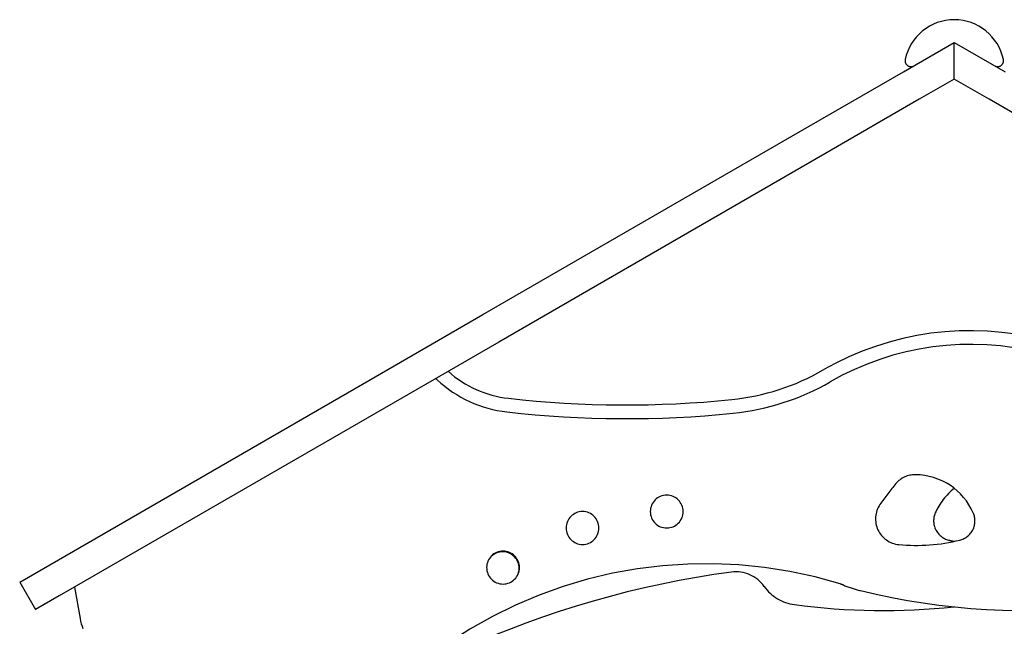
# Model space of a CAD drawing. Extents: x -46.2 to 46.2, y -19.8 to 19.8.
# Drawn here: x -19.7 to -11.3, y 14.6 to 19.8 of the extents above; entities that cross this region are included whole.
import ezdxf

# ---------------------------------------------------------------- set-up
doc = ezdxf.new("R2010")
doc.units = 0
doc.layers.get('0').update_dxf_attribs({"linetype": 'CONTINUOUS'})

msp = doc.modelspace()

# ---------------------------------------------------------------- linework, layer by layer
at = {"color": 0}
for points in [[(-11.3249, 19.4631), (-11.3249, 19.4631), (-11.3341, 19.4994), (-11.3464, 19.5344), (-11.3615, 19.5678), (-11.3794, 19.5996), (-11.3996, 19.6293), (-11.4223, 19.6574), (-11.4471, 19.6833), (-11.4741, 19.7071), (-11.5027, 19.7284), (-11.5332, 19.7474), (-11.5652, 19.7637), (-11.5988, 19.7775), (-11.6335, 19.7883), (-11.6694, 19.7962), (-11.7062, 19.801), (-11.7439, 19.8028), (-11.7439, 19.8028), (-11.7813, 19.801), (-11.8181, 19.7962), (-11.8539, 19.7883), (-11.8887, 19.7775), (-11.922, 19.7637), (-11.9541, 19.7474), (-11.9846, 19.7284), (-12.0134, 19.7071), (-12.0401, 19.6833), (-12.065, 19.6574), (-12.0876, 19.6293), (-12.108, 19.5996), (-12.1257, 19.5678), (-12.141, 19.5344), (-12.1533, 19.4994), (-12.1628, 19.4631)], [(-12.059, 19.6645), (-12.059, 19.6645)], [(-12.0577, 19.6622), (-12.059, 19.6645)], [(-12.0577, 19.6622), (-12.059, 19.6645)], [(-12.0577, 19.6622), (-12.059, 19.6645)], [(-12.0577, 19.6622), (-12.059, 19.6645)], [(-12.0577, 19.6622), (-12.059, 19.6645)], [(-12.0577, 19.6622), (-12.059, 19.6645)], [(-12.0577, 19.6622), (-12.059, 19.6645)], [(-12.0577, 19.6622), (-12.059, 19.6645)], [(-12.0577, 19.6622), (-12.059, 19.6645)], [(-12.0577, 19.6622), (-12.059, 19.6645)], [(-12.0577, 19.6622), (-12.059, 19.6645)], [(-12.0577, 19.6622), (-12.059, 19.6645)], [(-12.0577, 19.6622), (-12.059, 19.6645)], [(-12.0577, 19.6622), (-12.059, 19.6645)], [(-12.0577, 19.6622), (-12.059, 19.6645)], [(-12.0577, 19.6622), (-12.059, 19.6645)], [(-12.0577, 19.6622), (-12.059, 19.6645)], [(-12.0577, 19.6622), (-12.059, 19.6645)], [(-12.0577, 19.6622), (-12.059, 19.6645)], [(-12.0577, 19.6622), (-12.059, 19.6645)], [(-12.0577, 19.6622), (-12.059, 19.6645)], [(-12.0577, 19.6622), (-12.0577, 19.6622)], [(-11.4672, 19.6979), (-11.4658, 19.7002)], [(-11.4672, 19.6979), (-11.4658, 19.7002)], [(-11.4672, 19.6979), (-11.4658, 19.7002)], [(-11.4672, 19.6979), (-11.4658, 19.7002)], [(-11.4672, 19.6979), (-11.4658, 19.7002)], [(-11.4672, 19.6979), (-11.4658, 19.7002)], [(-11.4672, 19.6979), (-11.4658, 19.7002)], [(-11.4672, 19.6979), (-11.4658, 19.7002)], [(-11.4672, 19.6979), (-11.4658, 19.7002)], [(-11.4672, 19.6979), (-11.4658, 19.7002)], [(-11.4672, 19.6979), (-11.4658, 19.7002)], [(-11.4672, 19.6979), (-11.4658, 19.7002)], [(-11.4672, 19.6979), (-11.4658, 19.7002)], [(-11.4672, 19.6979), (-11.4658, 19.7002)], [(-11.4672, 19.6979), (-11.4658, 19.7002)], [(-11.4672, 19.6979), (-11.4658, 19.7002)], [(-11.4672, 19.6979), (-11.4658, 19.7002)], [(-11.4672, 19.6979), (-11.4658, 19.7002)], [(-11.4672, 19.6979), (-11.4658, 19.7002)], [(-11.4672, 19.6979), (-11.4658, 19.7002)], [(-11.4672, 19.6979), (-11.4658, 19.7002)], [(-11.4672, 19.6979), (-11.4672, 19.6979)], [(-11.4658, 19.7002), (-11.4658, 19.7002)], [(-12.1769, 19.3587), (-11.7439, 19.6087)], [(-12.1769, 19.3587), (-11.7439, 19.6087)], [(-12.1769, 19.3587), (-11.7439, 19.6087)], [(-12.1769, 19.3587), (-11.7439, 19.6087)], [(-12.1769, 19.3587), (-11.7439, 19.6087)], [(-12.1769, 19.3587), (-11.7439, 19.6087)], [(-12.1769, 19.3587), (-11.7439, 19.6087)], [(-12.1769, 19.3587), (-11.7439, 19.6087)], [(-12.1769, 19.3587), (-11.7439, 19.6087)], [(-12.1769, 19.3587), (-11.7439, 19.6087)], [(-12.1769, 19.3587), (-11.7439, 19.6087)], [(-12.1769, 19.3587), (-11.7439, 19.6087)], [(-12.1769, 19.3587), (-11.7439, 19.6087)], [(-12.1769, 19.3587), (-11.7439, 19.6087)], [(-12.1769, 19.3587), (-11.7439, 19.6087)], [(-12.1769, 19.3587), (-11.7439, 19.6087)], [(-12.1769, 19.3587), (-11.7439, 19.6087)], [(-12.1769, 19.3587), (-11.7439, 19.6087)], [(-12.1769, 19.3587), (-11.7439, 19.6087)], [(-12.1769, 19.3587), (-11.7439, 19.6087)], [(-12.1769, 19.3587), (-11.7439, 19.6087)], [(-11.7439, 19.6087), (-11.7439, 19.6087)], [(-11.7439, 19.6087), (-11.3108, 19.3587)], [(-11.7439, 19.6087), (-11.3108, 19.3587)], [(-11.7439, 19.6087), (-11.3108, 19.3587)], [(-11.7439, 19.6087), (-11.3108, 19.3587)], [(-11.7439, 19.6087), (-11.3108, 19.3587)], [(-11.7439, 19.6087), (-11.3108, 19.3587)], [(-11.7439, 19.6087), (-11.3108, 19.3587)], [(-11.7439, 19.6087), (-11.3108, 19.3587)], [(-11.7439, 19.6087), (-11.3108, 19.3587)], [(-11.7439, 19.6087), (-11.3108, 19.3587)], [(-11.7439, 19.6087), (-11.3108, 19.3587)], [(-11.7439, 19.6087), (-11.3108, 19.3587)], [(-11.7439, 19.6087), (-11.3108, 19.3587)], [(-11.7439, 19.6087), (-11.3108, 19.3587)], [(-11.7439, 19.6087), (-11.3108, 19.3587)], [(-11.7439, 19.6087), (-11.3108, 19.3587)], [(-11.7439, 19.6087), (-11.3108, 19.3587)], [(-11.7439, 19.6087), (-11.3108, 19.3587)], [(-11.7439, 19.6087), (-11.3108, 19.3587)], [(-11.7439, 19.6087), (-11.3108, 19.3587)], [(-11.7439, 19.6087), (-11.3108, 19.3587)], [(-11.7439, 19.6087), (-11.7439, 19.6087)], [(-11.7439, 19.2969), (-11.7439, 19.6087)], [(-11.7439, 19.2969), (-11.7439, 19.6087)], [(-11.7439, 19.2969), (-11.7439, 19.6087)], [(-11.7439, 19.2969), (-11.7439, 19.6087)], [(-11.7439, 19.2969), (-11.7439, 19.6087)], [(-11.7439, 19.2969), (-11.7439, 19.6087)], [(-11.7439, 19.2969), (-11.7439, 19.6087)], [(-11.7439, 19.2969), (-11.7439, 19.6087)], [(-11.7439, 19.2969), (-11.7439, 19.6087)], [(-11.7439, 19.2969), (-11.7439, 19.6087)], [(-11.7439, 19.2969), (-11.7439, 19.6087)], [(-11.7439, 19.2969), (-11.7439, 19.6087)], [(-11.7439, 19.2969), (-11.7439, 19.6087)], [(-11.7439, 19.2969), (-11.7439, 19.6087)], [(-11.7439, 19.2969), (-11.7439, 19.6087)], [(-11.7439, 19.2969), (-11.7439, 19.6087)], [(-11.7439, 19.2969), (-11.7439, 19.6087)], [(-11.7439, 19.2969), (-11.7439, 19.6087)], [(-11.7439, 19.2969), (-11.7439, 19.6087)], [(-11.7439, 19.2969), (-11.7439, 19.6087)], [(-11.7439, 19.2969), (-11.7439, 19.6087)], [(-11.7439, 19.6087), (-11.7439, 19.6087)], [(-12.1628, 19.4631), (-12.1628, 19.4631), (-12.1633, 19.4593), (-12.1637, 19.4557), (-12.1637, 19.4521), (-12.1636, 19.4485), (-12.1631, 19.4449), (-12.1625, 19.4414), (-12.1615, 19.438), (-12.1605, 19.4347), (-12.159, 19.4314), (-12.1574, 19.4282), (-12.1554, 19.4252), (-12.1535, 19.4223), (-12.1511, 19.4195), (-12.1487, 19.4169), (-12.146, 19.4145), (-12.1432, 19.4123), (-12.1432, 19.4123), (-12.14, 19.4101), (-12.1369, 19.4083), (-12.1335, 19.4067), (-12.1302, 19.4055), (-12.1266, 19.4043), (-12.1232, 19.4035), (-12.1196, 19.403), (-12.1163, 19.4028), (-12.1127, 19.4026), (-12.1091, 19.4028), (-12.1055, 19.4032), (-12.1022, 19.404), (-12.0986, 19.4049), (-12.0953, 19.4062), (-12.092, 19.4076), (-12.0889, 19.4095)], [(-11.3989, 19.4095), (-11.3989, 19.4095), (-11.3955, 19.4076), (-11.3922, 19.4062), (-11.3886, 19.4049), (-11.3853, 19.404), (-11.3817, 19.4032), (-11.3782, 19.4028), (-11.3746, 19.4026), (-11.3712, 19.4028), (-11.3676, 19.403), (-11.3641, 19.4035), (-11.3606, 19.4043), (-11.3573, 19.4055), (-11.3539, 19.4067), (-11.3506, 19.4083), (-11.3475, 19.4101), (-11.3445, 19.4123), (-11.3445, 19.4123), (-11.3415, 19.4145), (-11.3388, 19.4169), (-11.3363, 19.4195), (-11.3341, 19.4223), (-11.3319, 19.4252), (-11.3301, 19.4282), (-11.3285, 19.4314), (-11.3272, 19.4347), (-11.3259, 19.438), (-11.325, 19.4414), (-11.3243, 19.4449), (-11.324, 19.4485), (-11.3237, 19.4521), (-11.3238, 19.4557), (-11.3242, 19.4593), (-11.3249, 19.4631)], [(-12.9815, 18.8941), (-12.1769, 19.3587)], [(-12.9815, 18.8941), (-12.1769, 19.3587)], [(-12.9815, 18.8941), (-12.1769, 19.3587)], [(-12.9815, 18.8941), (-12.1769, 19.3587)], [(-12.9815, 18.8941), (-12.1769, 19.3587)], [(-12.9815, 18.8941), (-12.1769, 19.3587)], [(-12.9815, 18.8941), (-12.1769, 19.3587)], [(-12.9815, 18.8941), (-12.1769, 19.3587)], [(-12.9815, 18.8941), (-12.1769, 19.3587)], [(-12.9815, 18.8941), (-12.1769, 19.3587)], [(-12.9815, 18.8941), (-12.1769, 19.3587)], [(-12.9815, 18.8941), (-12.1769, 19.3587)], [(-12.9815, 18.8941), (-12.1769, 19.3587)], [(-12.9815, 18.8941), (-12.1769, 19.3587)], [(-12.9815, 18.8941), (-12.1769, 19.3587)], [(-12.9815, 18.8941), (-12.1769, 19.3587)], [(-12.9815, 18.8941), (-12.1769, 19.3587)], [(-12.9815, 18.8941), (-12.1769, 19.3587)], [(-12.9815, 18.8941), (-12.1769, 19.3587)], [(-12.9815, 18.8941), (-12.1769, 19.3587)], [(-12.9815, 18.8941), (-12.1769, 19.3587)], [(-12.1769, 19.3587), (-12.1769, 19.3587)], [(-12.1769, 19.3587), (-12.1769, 19.3587)], [(-11.7439, 19.2969), (-12.0419, 19.1248)], [(-11.7439, 19.2969), (-12.0419, 19.1248)], [(-11.7439, 19.2969), (-12.0419, 19.1248)], [(-11.7439, 19.2969), (-12.0419, 19.1248)], [(-11.7439, 19.2969), (-12.0419, 19.1248)], [(-11.7439, 19.2969), (-12.0419, 19.1248)], [(-11.7439, 19.2969), (-12.0419, 19.1248)], [(-11.7439, 19.2969), (-12.0419, 19.1248)], [(-11.7439, 19.2969), (-12.0419, 19.1248)], [(-11.7439, 19.2969), (-12.0419, 19.1248)], [(-11.7439, 19.2969), (-12.0419, 19.1248)], [(-11.7439, 19.2969), (-12.0419, 19.1248)], [(-11.7439, 19.2969), (-12.0419, 19.1248)], [(-11.7439, 19.2969), (-12.0419, 19.1248)], [(-11.7439, 19.2969), (-12.0419, 19.1248)], [(-11.7439, 19.2969), (-12.0419, 19.1248)], [(-11.7439, 19.2969), (-12.0419, 19.1248)], [(-11.7439, 19.2969), (-12.0419, 19.1248)], [(-11.7439, 19.2969), (-12.0419, 19.1248)], [(-11.7439, 19.2969), (-12.0419, 19.1248)], [(-11.7439, 19.2969), (-12.0419, 19.1248)], [(-11.7439, 19.2969), (-11.7439, 19.2969)], [(-11.4458, 19.1248), (-11.7439, 19.2969)], [(-11.4458, 19.1248), (-11.7439, 19.2969)], [(-11.4458, 19.1248), (-11.7439, 19.2969)], [(-11.4458, 19.1248), (-11.7439, 19.2969)], [(-11.4458, 19.1248), (-11.7439, 19.2969)], [(-11.4458, 19.1248), (-11.7439, 19.2969)], [(-11.4458, 19.1248), (-11.7439, 19.2969)], [(-11.4458, 19.1248), (-11.7439, 19.2969)], [(-11.4458, 19.1248), (-11.7439, 19.2969)], [(-11.4458, 19.1248), (-11.7439, 19.2969)], [(-11.4458, 19.1248), (-11.7439, 19.2969)], [(-11.4458, 19.1248), (-11.7439, 19.2969)], [(-11.4458, 19.1248), (-11.7439, 19.2969)], [(-11.4458, 19.1248), (-11.7439, 19.2969)], [(-11.4458, 19.1248), (-11.7439, 19.2969)], [(-11.4458, 19.1248), (-11.7439, 19.2969)], [(-11.4458, 19.1248), (-11.7439, 19.2969)], [(-11.4458, 19.1248), (-11.7439, 19.2969)], [(-11.4458, 19.1248), (-11.7439, 19.2969)], [(-11.4458, 19.1248), (-11.7439, 19.2969)], [(-11.4458, 19.1248), (-11.7439, 19.2969)], [(-11.7439, 19.2969), (-11.7439, 19.2969)], [(-11.7439, 19.2969), (-11.7439, 19.2969)], [(-12.0419, 19.1248), (-12.8465, 18.6603)], [(-12.0419, 19.1248), (-12.8465, 18.6603)], [(-12.0419, 19.1248), (-12.8465, 18.6603)], [(-12.0419, 19.1248), (-12.8465, 18.6603)], [(-12.0419, 19.1248), (-12.8465, 18.6603)], [(-12.0419, 19.1248), (-12.8465, 18.6603)], [(-12.0419, 19.1248), (-12.8465, 18.6603)], [(-12.0419, 19.1248), (-12.8465, 18.6603)], [(-12.0419, 19.1248), (-12.8465, 18.6603)], [(-12.0419, 19.1248), (-12.8465, 18.6603)], [(-12.0419, 19.1248), (-12.8465, 18.6603)], [(-12.0419, 19.1248), (-12.8465, 18.6603)], [(-12.0419, 19.1248), (-12.8465, 18.6603)], [(-12.0419, 19.1248), (-12.8465, 18.6603)], [(-12.0419, 19.1248), (-12.8465, 18.6603)], [(-12.0419, 19.1248), (-12.8465, 18.6603)], [(-12.0419, 19.1248), (-12.8465, 18.6603)], [(-12.0419, 19.1248), (-12.8465, 18.6603)], [(-12.0419, 19.1248), (-12.8465, 18.6603)], [(-12.0419, 19.1248), (-12.8465, 18.6603)], [(-12.0419, 19.1248), (-12.8465, 18.6603)], [(-12.0419, 19.1248), (-12.0419, 19.1248)], [(-12.0419, 19.1248), (-12.0419, 19.1248)], [(-11.4458, 19.1248), (-11.4458, 19.1248)], [(-9.5686, 18.041), (-11.4458, 19.1248)], [(-9.5686, 18.041), (-11.4458, 19.1248)], [(-9.5686, 18.041), (-11.4458, 19.1248)], [(-9.5686, 18.041), (-11.4458, 19.1248)], [(-9.5686, 18.041), (-11.4458, 19.1248)], [(-9.5686, 18.041), (-11.4458, 19.1248)], [(-9.5686, 18.041), (-11.4458, 19.1248)], [(-9.5686, 18.041), (-11.4458, 19.1248)], [(-9.5686, 18.041), (-11.4458, 19.1248)], [(-9.5686, 18.041), (-11.4458, 19.1248)], [(-9.5686, 18.041), (-11.4458, 19.1248)], [(-9.5686, 18.041), (-11.4458, 19.1248)], [(-9.5686, 18.041), (-11.4458, 19.1248)], [(-9.5686, 18.041), (-11.4458, 19.1248)], [(-9.5686, 18.041), (-11.4458, 19.1248)], [(-9.5686, 18.041), (-11.4458, 19.1248)], [(-9.5686, 18.041), (-11.4458, 19.1248)], [(-9.5686, 18.041), (-11.4458, 19.1248)], [(-9.5686, 18.041), (-11.4458, 19.1248)], [(-9.5686, 18.041), (-11.4458, 19.1248)], [(-9.5686, 18.041), (-11.4458, 19.1248)], [(-11.4458, 19.1248), (-11.4458, 19.1248)], [(-15.7619, 17.2889), (-12.9815, 18.8941)], [(-15.7619, 17.2889), (-12.9815, 18.8941)], [(-15.7619, 17.2889), (-12.9815, 18.8941)], [(-15.7619, 17.2889), (-12.9815, 18.8941)], [(-15.7619, 17.2889), (-12.9815, 18.8941)], [(-15.7619, 17.2889), (-12.9815, 18.8941)], [(-15.7619, 17.2889), (-12.9815, 18.8941)], [(-15.7619, 17.2889), (-12.9815, 18.8941)], [(-15.7619, 17.2889), (-12.9815, 18.8941)], [(-15.7619, 17.2889), (-12.9815, 18.8941)], [(-15.7619, 17.2889), (-12.9815, 18.8941)], [(-15.7619, 17.2889), (-12.9815, 18.8941)], [(-15.7619, 17.2889), (-12.9815, 18.8941)], [(-15.7619, 17.2889), (-12.9815, 18.8941)], [(-15.7619, 17.2889), (-12.9815, 18.8941)], [(-15.7619, 17.2889), (-12.9815, 18.8941)], [(-15.7619, 17.2889), (-12.9815, 18.8941)], [(-15.7619, 17.2889), (-12.9815, 18.8941)], [(-15.7619, 17.2889), (-12.9815, 18.8941)], [(-15.7619, 17.2889), (-12.9815, 18.8941)], [(-15.7619, 17.2889), (-12.9815, 18.8941)], [(-12.9815, 18.8941), (-12.9815, 18.8941)], [(-12.9815, 18.8941), (-12.9815, 18.8941)], [(-12.8465, 18.6603), (-15.6269, 17.055)], [(-12.8465, 18.6603), (-15.6269, 17.055)], [(-12.8465, 18.6603), (-15.6269, 17.055)], [(-12.8465, 18.6603), (-15.6269, 17.055)], [(-12.8465, 18.6603), (-15.6269, 17.055)], [(-12.8465, 18.6603), (-15.6269, 17.055)], [(-12.8465, 18.6603), (-15.6269, 17.055)], [(-12.8465, 18.6603), (-15.6269, 17.055)], [(-12.8465, 18.6603), (-15.6269, 17.055)], [(-12.8465, 18.6603), (-15.6269, 17.055)], [(-12.8465, 18.6603), (-15.6269, 17.055)], [(-12.8465, 18.6603), (-15.6269, 17.055)], [(-12.8465, 18.6603), (-15.6269, 17.055)], [(-12.8465, 18.6603), (-15.6269, 17.055)], [(-12.8465, 18.6603), (-15.6269, 17.055)], [(-12.8465, 18.6603), (-15.6269, 17.055)], [(-12.8465, 18.6603), (-15.6269, 17.055)], [(-12.8465, 18.6603), (-15.6269, 17.055)], [(-12.8465, 18.6603), (-15.6269, 17.055)], [(-12.8465, 18.6603), (-15.6269, 17.055)], [(-12.8465, 18.6603), (-15.6269, 17.055)], [(-12.8465, 18.6603), (-12.8465, 18.6603)], [(-12.8465, 18.6603), (-12.8465, 18.6603)], [(-16.7359, 16.7265), (-15.7619, 17.2889)], [(-16.7359, 16.7265), (-15.7619, 17.2889)], [(-16.7359, 16.7265), (-15.7619, 17.2889)], [(-16.7359, 16.7265), (-15.7619, 17.2889)], [(-16.7359, 16.7265), (-15.7619, 17.2889)], [(-16.7359, 16.7265), (-15.7619, 17.2889)], [(-16.7359, 16.7265), (-15.7619, 17.2889)], [(-16.7359, 16.7265), (-15.7619, 17.2889)], [(-16.7359, 16.7265), (-15.7619, 17.2889)], [(-16.7359, 16.7265), (-15.7619, 17.2889)], [(-16.7359, 16.7265), (-15.7619, 17.2889)], [(-16.7359, 16.7265), (-15.7619, 17.2889)], [(-16.7359, 16.7265), (-15.7619, 17.2889)], [(-16.7359, 16.7265), (-15.7619, 17.2889)], [(-16.7359, 16.7265), (-15.7619, 17.2889)], [(-16.7359, 16.7265), (-15.7619, 17.2889)], [(-16.7359, 16.7265), (-15.7619, 17.2889)], [(-16.7359, 16.7265), (-15.7619, 17.2889)], [(-16.7359, 16.7265), (-15.7619, 17.2889)], [(-16.7359, 16.7265), (-15.7619, 17.2889)], [(-16.7359, 16.7265), (-15.7619, 17.2889)], [(-15.7619, 17.2889), (-15.7619, 17.2889)], [(-15.7619, 17.2889), (-15.7619, 17.2889)], [(-10.976, 17.0721), (-10.976, 17.0721), (-11.0959, 17.0999), (-11.2166, 17.1218), (-11.3377, 17.1377), (-11.4592, 17.1478), (-11.5807, 17.1519), (-11.7021, 17.1502), (-11.823, 17.1426), (-11.9436, 17.1293), (-12.0631, 17.11), (-12.1818, 17.0852), (-12.2992, 17.0545), (-12.4154, 17.0183), (-12.5297, 16.9762), (-12.6424, 16.9287), (-12.7529, 16.8754), (-12.8612, 16.8168)], [(-15.6269, 17.055), (-16.6009, 16.4927)], [(-15.6269, 17.055), (-16.6009, 16.4927)], [(-15.6269, 17.055), (-16.6009, 16.4927)], [(-15.6269, 17.055), (-16.6009, 16.4927)], [(-15.6269, 17.055), (-16.6009, 16.4927)], [(-15.6269, 17.055), (-16.6009, 16.4927)], [(-15.6269, 17.055), (-16.6009, 16.4927)], [(-15.6269, 17.055), (-16.6009, 16.4927)], [(-15.6269, 17.055), (-16.6009, 16.4927)], [(-15.6269, 17.055), (-16.6009, 16.4927)], [(-15.6269, 17.055), (-16.6009, 16.4927)], [(-15.6269, 17.055), (-16.6009, 16.4927)], [(-15.6269, 17.055), (-16.6009, 16.4927)], [(-15.6269, 17.055), (-16.6009, 16.4927)], [(-15.6269, 17.055), (-16.6009, 16.4927)], [(-15.6269, 17.055), (-16.6009, 16.4927)], [(-15.6269, 17.055), (-16.6009, 16.4927)], [(-15.6269, 17.055), (-16.6009, 16.4927)], [(-15.6269, 17.055), (-16.6009, 16.4927)], [(-15.6269, 17.055), (-16.6009, 16.4927)], [(-15.6269, 17.055), (-16.6009, 16.4927)], [(-15.6269, 17.055), (-15.6269, 17.055)], [(-15.6269, 17.055), (-15.6269, 17.055)], [(-11.0053, 16.9588), (-11.0053, 16.9588), (-11.1195, 16.9853), (-11.2346, 17.0062), (-11.3501, 17.0214), (-11.466, 17.0311), (-11.5818, 17.0349), (-11.6975, 17.0333), (-11.8129, 17.026), (-11.9279, 17.0134), (-12.0419, 16.995), (-12.1551, 16.9713), (-12.267, 16.942), (-12.3778, 16.9075), (-12.4868, 16.8674), (-12.5942, 16.8221), (-12.6996, 16.7714), (-12.8029, 16.7154)], [(-16.0587, 16.8057), (-16.0587, 16.8057), (-16.0312, 16.7821), (-16.0031, 16.7598), (-15.9741, 16.7385), (-15.9446, 16.7187), (-15.9141, 16.6998), (-15.8832, 16.6823), (-15.8515, 16.6658), (-15.8194, 16.6508), (-15.7865, 16.6367), (-15.7532, 16.6241), (-15.7194, 16.6127), (-15.6852, 16.6027), (-15.6505, 16.5939), (-15.6155, 16.5865), (-15.5801, 16.5804), (-15.5446, 16.5757)], [(-13.6407, 16.5652), (-13.6407, 16.5652), (-13.5892, 16.5711), (-13.538, 16.5783), (-13.4871, 16.5869), (-13.4366, 16.5969), (-13.3862, 16.6081), (-13.3363, 16.6207), (-13.2866, 16.6345), (-13.2376, 16.6498), (-13.1887, 16.6662), (-13.1404, 16.6839), (-13.0925, 16.7028), (-13.0452, 16.7232), (-12.9982, 16.7447), (-12.952, 16.7675), (-12.9062, 16.7915), (-12.8612, 16.8168)], [(-19.5086, 15.1257), (-16.7359, 16.7265)], [(-19.5086, 15.1257), (-16.7359, 16.7265)], [(-19.5086, 15.1257), (-16.7359, 16.7265)], [(-19.5086, 15.1257), (-16.7359, 16.7265)], [(-19.5086, 15.1257), (-16.7359, 16.7265)], [(-19.5086, 15.1257), (-16.7359, 16.7265)], [(-19.5086, 15.1257), (-16.7359, 16.7265)], [(-19.5086, 15.1257), (-16.7359, 16.7265)], [(-19.5086, 15.1257), (-16.7359, 16.7265)], [(-19.5086, 15.1257), (-16.7359, 16.7265)], [(-19.5086, 15.1257), (-16.7359, 16.7265)], [(-19.5086, 15.1257), (-16.7359, 16.7265)], [(-19.5086, 15.1257), (-16.7359, 16.7265)], [(-19.5086, 15.1257), (-16.7359, 16.7265)], [(-19.5086, 15.1257), (-16.7359, 16.7265)], [(-19.5086, 15.1257), (-16.7359, 16.7265)], [(-19.5086, 15.1257), (-16.7359, 16.7265)], [(-19.5086, 15.1257), (-16.7359, 16.7265)], [(-19.5086, 15.1257), (-16.7359, 16.7265)], [(-19.5086, 15.1257), (-16.7359, 16.7265)], [(-19.5086, 15.1257), (-16.7359, 16.7265)], [(-16.7359, 16.7265), (-16.7359, 16.7265)], [(-16.7359, 16.7265), (-16.7359, 16.7265)], [(-16.1649, 16.7444), (-16.1649, 16.7444)], [(-16.1516, 16.7322), (-16.1649, 16.7444)], [(-16.1516, 16.7322), (-16.1649, 16.7444)], [(-16.1516, 16.7322), (-16.1649, 16.7444)], [(-16.1516, 16.7322), (-16.1649, 16.7444)], [(-16.1516, 16.7322), (-16.1649, 16.7444)], [(-16.1516, 16.7322), (-16.1649, 16.7444)], [(-16.1516, 16.7322), (-16.1649, 16.7444)], [(-16.1516, 16.7322), (-16.1649, 16.7444)], [(-16.1516, 16.7322), (-16.1649, 16.7444)], [(-16.1516, 16.7322), (-16.1649, 16.7444)], [(-16.1516, 16.7322), (-16.1649, 16.7444)], [(-16.1516, 16.7322), (-16.1649, 16.7444)], [(-16.1516, 16.7322), (-16.1649, 16.7444)], [(-16.1516, 16.7322), (-16.1649, 16.7444)], [(-16.1516, 16.7322), (-16.1649, 16.7444)], [(-16.1516, 16.7322), (-16.1649, 16.7444)], [(-16.1516, 16.7322), (-16.1649, 16.7444)], [(-16.1516, 16.7322), (-16.1649, 16.7444)], [(-16.1516, 16.7322), (-16.1649, 16.7444)], [(-16.1516, 16.7322), (-16.1649, 16.7444)], [(-16.1516, 16.7322), (-16.1649, 16.7444)], [(-16.1516, 16.7322), (-16.1516, 16.7322), (-16.1203, 16.7043), (-16.0881, 16.6778), (-16.0549, 16.6526), (-16.0209, 16.6289), (-15.9859, 16.6065), (-15.9502, 16.5856), (-15.9136, 16.5661), (-15.8765, 16.5482), (-15.8384, 16.5316), (-15.7999, 16.5166), (-15.7607, 16.503), (-15.7211, 16.4912), (-15.6809, 16.4808), (-15.6402, 16.472), (-15.5991, 16.4648), (-15.5578, 16.4594)], [(-16.1516, 16.7322), (-16.1516, 16.7322)], [(-13.6287, 16.4488), (-13.6287, 16.4488), (-13.5741, 16.455), (-13.5199, 16.4627), (-13.4659, 16.4719), (-13.4124, 16.4825), (-13.3591, 16.4944), (-13.3062, 16.5077), (-13.2537, 16.5223), (-13.2017, 16.5385), (-13.1499, 16.5558), (-13.0987, 16.5746), (-13.0479, 16.5947), (-12.9978, 16.6163), (-12.948, 16.639), (-12.8991, 16.6631), (-12.8506, 16.6886), (-12.8029, 16.7154)], [(-15.5446, 16.5757), (-15.5446, 16.5757), (-15.4258, 16.5629), (-15.3071, 16.5518), (-15.1881, 16.5422), (-15.0693, 16.5344), (-14.9502, 16.528), (-14.8311, 16.5234), (-14.712, 16.5203), (-14.5929, 16.519), (-14.4736, 16.519), (-14.3545, 16.5208), (-14.2354, 16.5241), (-14.1163, 16.5292), (-13.9972, 16.5356), (-13.8783, 16.5439), (-13.7594, 16.5536), (-13.6407, 16.5652)], [(-16.6009, 16.4927), (-19.3736, 14.8918)], [(-16.6009, 16.4927), (-19.3736, 14.8918)], [(-16.6009, 16.4927), (-19.3736, 14.8918)], [(-16.6009, 16.4927), (-19.3736, 14.8918)], [(-16.6009, 16.4927), (-19.3736, 14.8918)], [(-16.6009, 16.4927), (-19.3736, 14.8918)], [(-16.6009, 16.4927), (-19.3736, 14.8918)], [(-16.6009, 16.4927), (-19.3736, 14.8918)], [(-16.6009, 16.4927), (-19.3736, 14.8918)], [(-16.6009, 16.4927), (-19.3736, 14.8918)], [(-16.6009, 16.4927), (-19.3736, 14.8918)], [(-16.6009, 16.4927), (-19.3736, 14.8918)], [(-16.6009, 16.4927), (-19.3736, 14.8918)], [(-16.6009, 16.4927), (-19.3736, 14.8918)], [(-16.6009, 16.4927), (-19.3736, 14.8918)], [(-16.6009, 16.4927), (-19.3736, 14.8918)], [(-16.6009, 16.4927), (-19.3736, 14.8918)], [(-16.6009, 16.4927), (-19.3736, 14.8918)], [(-16.6009, 16.4927), (-19.3736, 14.8918)], [(-16.6009, 16.4927), (-19.3736, 14.8918)], [(-16.6009, 16.4927), (-19.3736, 14.8918)], [(-16.6009, 16.4927), (-16.6009, 16.4927)], [(-16.6009, 16.4927), (-16.6009, 16.4927)], [(-15.5578, 16.4594), (-15.5578, 16.4594), (-15.4375, 16.4464), (-15.3172, 16.4352), (-15.1966, 16.4256), (-15.0762, 16.4177), (-14.9554, 16.4112), (-14.8348, 16.4066), (-14.7141, 16.4034), (-14.5935, 16.4021), (-14.4726, 16.4021), (-14.352, 16.4039), (-14.2312, 16.4073), (-14.1106, 16.4124), (-13.99, 16.4189), (-13.8694, 16.4272), (-13.749, 16.4371), (-13.6287, 16.4488)], [(-12.0751, 15.9242), (-12.0751, 15.9242), (-12.0868, 15.9239), (-12.0987, 15.923), (-12.1103, 15.9215), (-12.1219, 15.9194), (-12.1331, 15.9165), (-12.1444, 15.9132), (-12.1554, 15.9093), (-12.1663, 15.9048), (-12.1766, 15.8997), (-12.1868, 15.894), (-12.1966, 15.8877), (-12.2063, 15.881), (-12.2155, 15.8737), (-12.2244, 15.8659), (-12.2328, 15.8576), (-12.2409, 15.8489)], [(-11.5818, 15.5978), (-11.5818, 15.5978), (-11.5989, 15.6337), (-11.6187, 15.6681), (-11.6406, 15.7005), (-11.6648, 15.7313), (-11.6908, 15.7599), (-11.7188, 15.7867), (-11.7485, 15.8114), (-11.7801, 15.8339), (-11.8129, 15.854), (-11.8472, 15.8717), (-11.8827, 15.887), (-11.9195, 15.8999), (-11.9571, 15.91), (-11.9957, 15.9176), (-12.035, 15.9223), (-12.0751, 15.9242)], [(-12.2409, 15.8489), (-12.2409, 15.8489), (-12.2499, 15.8381), (-12.2589, 15.8273), (-12.2677, 15.8164), (-12.2767, 15.8056), (-12.2854, 15.7945), (-12.2942, 15.7836), (-12.3028, 15.7725), (-12.3115, 15.7615), (-12.3199, 15.7501), (-12.3283, 15.739), (-12.3365, 15.7276), (-12.3449, 15.7164), (-12.353, 15.7049), (-12.3612, 15.6935), (-12.3692, 15.6819), (-12.3773, 15.6705)], [(-11.7439, 15.8078), (-11.7439, 15.8078), (-11.7568, 15.7971), (-11.7695, 15.7861), (-11.7817, 15.7746), (-11.7938, 15.763), (-11.8053, 15.7509), (-11.8165, 15.7385), (-11.8273, 15.7258), (-11.8378, 15.7128), (-11.8477, 15.6992), (-11.8573, 15.6856), (-11.8665, 15.6716), (-11.8753, 15.6574), (-11.8836, 15.6428), (-11.8915, 15.628), (-11.8989, 15.6129), (-11.9059, 15.5978)], [(-14.0557, 15.6102), (-14.0557, 15.6102), (-14.0563, 15.6244), (-14.0584, 15.6383), (-14.0618, 15.6517), (-14.0666, 15.6646), (-14.0723, 15.6766), (-14.0794, 15.6882), (-14.0874, 15.699), (-14.0966, 15.7091), (-14.1064, 15.718), (-14.1172, 15.7261), (-14.1288, 15.7331), (-14.1411, 15.7391), (-14.1539, 15.7437), (-14.1674, 15.7473), (-14.1812, 15.7494), (-14.1957, 15.7502), (-14.1957, 15.7502), (-14.2099, 15.7494), (-14.2238, 15.7473), (-14.2372, 15.7437), (-14.2501, 15.7391), (-14.2621, 15.7331), (-14.2737, 15.7261), (-14.2845, 15.718), (-14.2946, 15.7091), (-14.3035, 15.699), (-14.3116, 15.6882), (-14.3186, 15.6766), (-14.3246, 15.6646), (-14.3292, 15.6517), (-14.3328, 15.6383), (-14.3349, 15.6244), (-14.3357, 15.6102), (-14.3357, 15.6102), (-14.3349, 15.5957), (-14.3328, 15.5819), (-14.3292, 15.5684), (-14.3246, 15.5556), (-14.3186, 15.5433), (-14.3116, 15.5317), (-14.3035, 15.5209), (-14.2946, 15.5111), (-14.2845, 15.5019), (-14.2737, 15.4939), (-14.2621, 15.4868), (-14.2501, 15.4811), (-14.2372, 15.4763), (-14.2238, 15.4729), (-14.2099, 15.4708), (-14.1957, 15.4702), (-14.1957, 15.4702), (-14.1812, 15.4708), (-14.1674, 15.4729), (-14.1539, 15.4763), (-14.1411, 15.4811), (-14.1288, 15.4868), (-14.1172, 15.4939), (-14.1064, 15.5019), (-14.0966, 15.5111), (-14.0874, 15.5209), (-14.0794, 15.5317), (-14.0723, 15.5433), (-14.0666, 15.5556), (-14.0618, 15.5684), (-14.0584, 15.5819), (-14.0563, 15.5957), (-14.0557, 15.6102)], [(-12.3773, 15.6705), (-12.3773, 15.6705), (-12.3849, 15.6581), (-12.3918, 15.6455), (-12.3977, 15.6325), (-12.4029, 15.6194), (-12.407, 15.6058), (-12.4104, 15.5922), (-12.4128, 15.5782), (-12.4145, 15.5644), (-12.415, 15.5503), (-12.4148, 15.5362), (-12.4137, 15.5221), (-12.4117, 15.5082), (-12.4086, 15.4943), (-12.4048, 15.4806), (-12.4, 15.467), (-12.3944, 15.4539), (-12.3944, 15.4539), (-12.3876, 15.4408), (-12.3803, 15.4285), (-12.3722, 15.4167), (-12.3635, 15.4056), (-12.3539, 15.3951), (-12.3438, 15.3852), (-12.3331, 15.3761), (-12.322, 15.3677), (-12.3102, 15.3599), (-12.298, 15.353), (-12.2853, 15.3468), (-12.2723, 15.3415), (-12.2587, 15.3369), (-12.245, 15.3333), (-12.2309, 15.3305), (-12.2167, 15.3288)], [(-14.7733, 15.47), (-14.7733, 15.47), (-14.7739, 15.4842), (-14.776, 15.4981), (-14.7794, 15.5115), (-14.7842, 15.5244), (-14.7899, 15.5365), (-14.797, 15.5481), (-14.805, 15.5589), (-14.8142, 15.569), (-14.824, 15.5779), (-14.8348, 15.586), (-14.8463, 15.5929), (-14.8586, 15.5989), (-14.8714, 15.6035), (-14.8849, 15.6071), (-14.8987, 15.6092), (-14.9132, 15.61), (-14.9132, 15.61), (-14.9274, 15.6092), (-14.9413, 15.6071), (-14.9547, 15.6035), (-14.9676, 15.5989), (-14.9797, 15.5929), (-14.9913, 15.586), (-15.0021, 15.5779), (-15.0122, 15.569), (-15.0211, 15.5589), (-15.0292, 15.5481), (-15.0361, 15.5365), (-15.0421, 15.5244), (-15.0467, 15.5115), (-15.0503, 15.4981), (-15.0524, 15.4842), (-15.0532, 15.47), (-15.0532, 15.47), (-15.0524, 15.4555), (-15.0503, 15.4417), (-15.0467, 15.4282), (-15.0421, 15.4154), (-15.0361, 15.4031), (-15.0292, 15.3915), (-15.0211, 15.3807), (-15.0122, 15.3709), (-15.0021, 15.3617), (-14.9913, 15.3537), (-14.9797, 15.3466), (-14.9677, 15.3409), (-14.9548, 15.3361), (-14.9414, 15.3327), (-14.9275, 15.3306), (-14.9133, 15.33), (-14.9133, 15.33), (-14.8988, 15.3306), (-14.885, 15.3327), (-14.8715, 15.3361), (-14.8587, 15.3409), (-14.8464, 15.3466), (-14.8348, 15.3537), (-14.824, 15.3617), (-14.8142, 15.3709), (-14.805, 15.3807), (-14.797, 15.3915), (-14.7899, 15.4031), (-14.7842, 15.4154), (-14.7794, 15.4282), (-14.776, 15.4417), (-14.7739, 15.4555), (-14.7733, 15.47)], [(-11.9059, 15.5978), (-11.9059, 15.5978), (-11.9092, 15.5891), (-11.9122, 15.5804), (-11.9146, 15.5714), (-11.9167, 15.5626), (-11.9182, 15.5534), (-11.9192, 15.5444), (-11.9197, 15.5354), (-11.9198, 15.5264), (-11.9192, 15.5172), (-11.9183, 15.5082), (-11.9168, 15.4992), (-11.915, 15.4903), (-11.9125, 15.4814), (-11.9096, 15.4727), (-11.9062, 15.4642), (-11.9024, 15.4559), (-11.9024, 15.4559), (-11.8979, 15.4476), (-11.8932, 15.4397), (-11.888, 15.432), (-11.8825, 15.4248), (-11.8764, 15.4177), (-11.8702, 15.4112), (-11.8636, 15.4049), (-11.8568, 15.3991), (-11.8494, 15.3935), (-11.8419, 15.3884), (-11.834, 15.3837), (-11.8261, 15.3795), (-11.8177, 15.3756), (-11.8092, 15.3723), (-11.8005, 15.3693), (-11.7917, 15.367)], [(-11.696, 15.367), (-11.696, 15.367), (-11.6869, 15.3693), (-11.6782, 15.3723), (-11.6696, 15.3756), (-11.6614, 15.3795), (-11.6532, 15.3837), (-11.6455, 15.3884), (-11.6379, 15.3935), (-11.6308, 15.3991), (-11.6237, 15.4049), (-11.6172, 15.4112), (-11.6108, 15.4177), (-11.605, 15.4248), (-11.5994, 15.432), (-11.5943, 15.4397), (-11.5895, 15.4476), (-11.5853, 15.4559), (-11.5853, 15.4559), (-11.5812, 15.4642), (-11.5779, 15.4727), (-11.5749, 15.4814), (-11.5726, 15.4903), (-11.5705, 15.4992), (-11.5692, 15.5082), (-11.5681, 15.5172), (-11.5678, 15.5264), (-11.5677, 15.5354), (-11.5683, 15.5444), (-11.5692, 15.5534), (-11.5708, 15.5626), (-11.5726, 15.5714), (-11.5752, 15.5804), (-11.5782, 15.5891), (-11.5818, 15.5978)], [(-12.2167, 15.3288), (-12.2167, 15.3288), (-12.1837, 15.3259), (-12.151, 15.3238), (-12.1182, 15.3224), (-12.0855, 15.3218), (-12.0526, 15.3217), (-12.0199, 15.3224), (-11.9872, 15.3238), (-11.9546, 15.3259), (-11.9219, 15.3286), (-11.8893, 15.332), (-11.8568, 15.3361), (-11.8244, 15.3409), (-11.792, 15.3463), (-11.7599, 15.3525), (-11.7278, 15.3594), (-11.696, 15.367)], [(-11.7917, 15.367), (-11.7917, 15.367), (-11.7887, 15.3661), (-11.7857, 15.3655), (-11.7827, 15.3646), (-11.7797, 15.364), (-11.7767, 15.3631), (-11.7737, 15.3625), (-11.7707, 15.3618), (-11.7677, 15.3612), (-11.7647, 15.3603), (-11.7617, 15.3597), (-11.7587, 15.3591), (-11.7557, 15.3585), (-11.7527, 15.3578), (-11.7497, 15.3572), (-11.7467, 15.3566), (-11.7439, 15.356)], [(-18.7721, 15.2392), (-18.7721, 15.2392)], [(-18.7721, 15.2392), (-18.7721, 15.2392)], [(-18.7721, 15.2392), (-18.7721, 15.2392)], [(-18.7721, 15.2392), (-18.7721, 15.2392)], [(-18.7721, 15.2392), (-18.7721, 15.2392)], [(-18.7721, 15.2392), (-18.7721, 15.2392)], [(-18.7721, 15.2392), (-18.7721, 15.2392)], [(-18.7721, 15.2392), (-18.7721, 15.2392)], [(-18.7721, 15.2392), (-18.7721, 15.2392)], [(-18.7721, 15.2392), (-18.7721, 15.2392)], [(-18.7721, 15.2392), (-18.7721, 15.2392)], [(-18.7721, 15.2392), (-18.7721, 15.2392)], [(-18.7721, 15.2392), (-18.7721, 15.2392)], [(-18.7721, 15.2392), (-18.7721, 15.2392)], [(-18.7721, 15.2392), (-18.7721, 15.2392)], [(-18.7721, 15.2392), (-18.7721, 15.2392)], [(-18.7721, 15.2392), (-18.7721, 15.2392)], [(-18.7721, 15.2392), (-18.7721, 15.2392)], [(-18.7721, 15.2392), (-18.7721, 15.2392)], [(-18.7721, 15.2392), (-18.7721, 15.2392)], [(-18.7721, 15.2392), (-18.7721, 15.2392)], [(-18.7721, 15.2392), (-18.7721, 15.2392)], [(-18.7721, 15.2392), (-18.7721, 15.2392)], [(-15.451, 15.1325), (-15.451, 15.1325), (-15.4516, 15.1467), (-15.4537, 15.1606), (-15.4571, 15.174), (-15.4619, 15.1869), (-15.4676, 15.1989), (-15.4747, 15.2105), (-15.4827, 15.2213), (-15.4919, 15.2314), (-15.5017, 15.2403), (-15.5125, 15.2484), (-15.5241, 15.2554), (-15.5364, 15.2614), (-15.5492, 15.266), (-15.5627, 15.2696), (-15.5765, 15.2717), (-15.591, 15.2725), (-15.591, 15.2725), (-15.6052, 15.2717), (-15.6191, 15.2696), (-15.6325, 15.266), (-15.6454, 15.2614), (-15.6574, 15.2554), (-15.669, 15.2484), (-15.6798, 15.2403), (-15.6899, 15.2314), (-15.6988, 15.2213), (-15.7069, 15.2105), (-15.7139, 15.1989), (-15.7199, 15.1869), (-15.7245, 15.174), (-15.7281, 15.1606), (-15.7302, 15.1467), (-15.731, 15.1325), (-15.731, 15.1325), (-15.7302, 15.118), (-15.7281, 15.1042), (-15.7245, 15.0907), (-15.7199, 15.0779), (-15.7139, 15.0656), (-15.7069, 15.054), (-15.6988, 15.0432), (-15.6899, 15.0334), (-15.6798, 15.0242), (-15.669, 15.0162), (-15.6574, 15.0091), (-15.6454, 15.0034), (-15.6325, 14.9986), (-15.6191, 14.9952), (-15.6052, 14.9931), (-15.591, 14.9925), (-15.591, 14.9925), (-15.5765, 14.9931), (-15.5627, 14.9952), (-15.5492, 14.9986), (-15.5364, 15.0034), (-15.5241, 15.0091), (-15.5125, 15.0162), (-15.5017, 15.0242), (-15.4919, 15.0334), (-15.4827, 15.0432), (-15.4747, 15.054), (-15.4676, 15.0656), (-15.4619, 15.0779), (-15.4571, 15.0907), (-15.4537, 15.1042), (-15.4516, 15.118), (-15.451, 15.1325)], [(-15.47, 15.0621), (-15.47, 15.0621), (-15.4639, 15.0748), (-15.4594, 15.0879), (-15.4562, 15.1011), (-15.4544, 15.1145), (-15.4538, 15.1277), (-15.4545, 15.1411), (-15.4565, 15.1542), (-15.4598, 15.1672), (-15.464, 15.1796), (-15.4697, 15.1917), (-15.4763, 15.2031), (-15.4842, 15.2141), (-15.493, 15.2242), (-15.5031, 15.2336), (-15.514, 15.2421), (-15.5262, 15.2497), (-15.5262, 15.2497), (-15.5387, 15.2558), (-15.5517, 15.2606), (-15.5649, 15.264), (-15.5783, 15.2662), (-15.5915, 15.2669), (-15.6049, 15.2665), (-15.6181, 15.2647), (-15.6312, 15.262), (-15.6437, 15.2578), (-15.6558, 15.2525), (-15.6675, 15.246), (-15.6786, 15.2385), (-15.6888, 15.2298), (-15.6985, 15.22), (-15.7072, 15.2092), (-15.715, 15.1975)], [(-19.7113, 15.0087), (-19.5086, 15.1257)], [(-19.7113, 15.0087), (-19.5086, 15.1257)], [(-19.7113, 15.0087), (-19.5086, 15.1257)], [(-19.7113, 15.0087), (-19.5086, 15.1257)], [(-19.7113, 15.0087), (-19.5086, 15.1257)], [(-19.7113, 15.0087), (-19.5086, 15.1257)], [(-19.7113, 15.0087), (-19.5086, 15.1257)], [(-19.7113, 15.0087), (-19.5086, 15.1257)], [(-19.7113, 15.0087), (-19.5086, 15.1257)], [(-19.7113, 15.0087), (-19.5086, 15.1257)], [(-19.7113, 15.0087), (-19.5086, 15.1257)], [(-19.7113, 15.0087), (-19.5086, 15.1257)], [(-19.7113, 15.0087), (-19.5086, 15.1257)], [(-19.7113, 15.0087), (-19.5086, 15.1257)], [(-19.7113, 15.0087), (-19.5086, 15.1257)], [(-19.7113, 15.0087), (-19.5086, 15.1257)], [(-19.7113, 15.0087), (-19.5086, 15.1257)], [(-19.7113, 15.0087), (-19.5086, 15.1257)], [(-19.7113, 15.0087), (-19.5086, 15.1257)], [(-19.7113, 15.0087), (-19.5086, 15.1257)], [(-19.7113, 15.0087), (-19.5086, 15.1257)], [(-19.5086, 15.1257), (-19.5086, 15.1257)], [(-19.5086, 15.1257), (-19.5086, 15.1257)], [(-12.7171, 14.9932), (-12.7171, 14.9932), (-12.9303, 15.0523), (-13.1456, 15.099), (-13.362, 15.1333), (-13.5793, 15.1554), (-13.7966, 15.1651), (-14.0139, 15.1629), (-14.2303, 15.1485), (-14.4456, 15.1222), (-14.6588, 15.0838), (-14.8698, 15.0336), (-15.0779, 14.9717), (-15.2829, 14.8982), (-15.4839, 14.8128), (-15.6806, 14.7162), (-15.8725, 14.6079), (-16.059, 14.4885)], [(-13.6437, 15.0941), (-13.6437, 15.0941), (-13.7931, 15.0726), (-13.942, 15.0485), (-14.0904, 15.0217), (-14.2383, 14.9922), (-14.3853, 14.9599), (-14.532, 14.925), (-14.6778, 14.8873), (-14.8231, 14.8471), (-14.9674, 14.804), (-15.111, 14.7585), (-15.2536, 14.7102), (-15.3956, 14.6594), (-15.5365, 14.6058), (-15.6766, 14.5497), (-15.8156, 14.4909), (-15.9537, 14.4297)], [(-13.3638, 14.9717), (-13.3638, 14.9717), (-13.376, 14.9879), (-13.3894, 15.0032), (-13.4036, 15.0174), (-13.4188, 15.0306), (-13.4346, 15.0426), (-13.4513, 15.0535), (-13.4686, 15.0632), (-13.4866, 15.0719), (-13.5049, 15.0791), (-13.5238, 15.0852), (-13.5431, 15.09), (-13.5629, 15.0936), (-13.5828, 15.0957), (-13.603, 15.0966), (-13.6233, 15.096), (-13.6437, 15.0941)], [(-19.7113, 15.0087), (-19.7113, 15.0087)], [(-19.7113, 15.0087), (-19.7113, 15.0087)], [(-19.7113, 15.0087), (-19.7113, 15.0087)], [(-19.7113, 15.0087), (-19.7113, 15.0087)], [(-19.7113, 15.0087), (-19.7113, 15.0087)], [(-19.7113, 15.0087), (-19.7113, 15.0087)], [(-19.7113, 15.0087), (-19.7113, 15.0087)], [(-19.7113, 15.0087), (-19.7113, 15.0087)], [(-19.7113, 15.0087), (-19.7113, 15.0087)], [(-19.7113, 15.0087), (-19.7113, 15.0087)], [(-19.7113, 15.0087), (-19.7113, 15.0087)], [(-19.7113, 15.0087), (-19.7113, 15.0087)], [(-19.7113, 15.0087), (-19.7113, 15.0087)], [(-19.7113, 15.0087), (-19.7113, 15.0087)], [(-19.7113, 15.0087), (-19.7113, 15.0087)], [(-19.7113, 15.0087), (-19.7113, 15.0087)], [(-19.7113, 15.0087), (-19.7113, 15.0087)], [(-19.7113, 15.0087), (-19.7113, 15.0087)], [(-19.7113, 15.0087), (-19.7113, 15.0087)], [(-19.7113, 15.0087), (-19.7113, 15.0087)], [(-19.7113, 15.0087), (-19.7113, 15.0087)], [(-19.7113, 15.0087), (-19.7113, 15.0087)], [(-19.7113, 15.0087), (-19.7113, 15.0087)], [(-19.7113, 15.0087), (-19.7113, 15.0087)], [(-19.7113, 15.0087), (-19.7113, 15.0087)], [(-19.7113, 15.0087), (-19.5763, 14.7748)], [(-19.7113, 15.0087), (-19.5763, 14.7748)], [(-19.7113, 15.0087), (-19.5763, 14.7748)], [(-19.7113, 15.0087), (-19.5763, 14.7748)], [(-19.7113, 15.0087), (-19.5763, 14.7748)], [(-19.7113, 15.0087), (-19.5763, 14.7748)], [(-19.7113, 15.0087), (-19.5763, 14.7748)], [(-19.7113, 15.0087), (-19.5763, 14.7748)], [(-19.7113, 15.0087), (-19.5763, 14.7748)], [(-19.7113, 15.0087), (-19.5763, 14.7748)], [(-19.7113, 15.0087), (-19.5763, 14.7748)], [(-19.7113, 15.0087), (-19.5763, 14.7748)], [(-19.7113, 15.0087), (-19.5763, 14.7748)], [(-19.7113, 15.0087), (-19.5763, 14.7748)], [(-19.7113, 15.0087), (-19.5763, 14.7748)], [(-19.7113, 15.0087), (-19.5763, 14.7748)], [(-19.7113, 15.0087), (-19.5763, 14.7748)], [(-19.7113, 15.0087), (-19.5763, 14.7748)], [(-19.7113, 15.0087), (-19.5763, 14.7748)], [(-19.7113, 15.0087), (-19.5763, 14.7748)], [(-19.7113, 15.0087), (-19.5763, 14.7748)], [(-19.2439, 14.9668), (-19.2439, 14.9668)], [(-19.2439, 14.9668), (-19.1963, 14.6973)], [(-19.2439, 14.9668), (-19.1963, 14.6973)], [(-19.2439, 14.9668), (-19.1963, 14.6973)], [(-19.2439, 14.9668), (-19.1963, 14.6973)], [(-19.2439, 14.9668), (-19.1963, 14.6973)], [(-19.2439, 14.9668), (-19.1963, 14.6973)], [(-19.2439, 14.9668), (-19.1963, 14.6973)], [(-19.2439, 14.9668), (-19.1963, 14.6973)], [(-19.2439, 14.9668), (-19.1963, 14.6973)], [(-19.2439, 14.9668), (-19.1963, 14.6973)], [(-19.2439, 14.9668), (-19.1963, 14.6973)], [(-19.2439, 14.9668), (-19.1963, 14.6973)], [(-19.2439, 14.9668), (-19.1963, 14.6973)], [(-19.2439, 14.9668), (-19.1963, 14.6973)], [(-19.2439, 14.9668), (-19.1963, 14.6973)], [(-19.2439, 14.9668), (-19.1963, 14.6973)], [(-19.2439, 14.9668), (-19.1963, 14.6973)], [(-19.2439, 14.9668), (-19.1963, 14.6973)], [(-19.2439, 14.9668), (-19.1963, 14.6973)], [(-19.2439, 14.9668), (-19.1963, 14.6973)], [(-19.2439, 14.9668), (-19.1963, 14.6973)], [(-13.3638, 14.9717), (-13.3638, 14.9717), (-13.3519, 14.956), (-13.3396, 14.941), (-13.3264, 14.9268), (-13.3128, 14.9134), (-13.2983, 14.9005), (-13.2833, 14.8886), (-13.2677, 14.8774), (-13.2517, 14.8672), (-13.235, 14.8576), (-13.2179, 14.849), (-13.2004, 14.8412), (-13.1825, 14.8345), (-13.1641, 14.8285), (-13.1454, 14.8236), (-13.1264, 14.8195), (-13.1073, 14.8167)], [(-12.685, 14.9818), (-12.685, 14.9818), (-12.6868, 14.9824), (-12.6889, 14.9833), (-12.6907, 14.9839), (-12.6928, 14.9848), (-12.6946, 14.9854), (-12.6967, 14.9863), (-12.6988, 14.9869), (-12.7009, 14.9878), (-12.7027, 14.9884), (-12.7048, 14.989), (-12.7069, 14.9896), (-12.709, 14.9905), (-12.7108, 14.9911), (-12.7129, 14.9917), (-12.715, 14.9923), (-12.7171, 14.9932)], [(-12.685, 14.9818), (-12.685, 14.9818), (-12.6763, 14.9783), (-12.6676, 14.975), (-12.6589, 14.9717), (-12.6503, 14.9686), (-12.6414, 14.9654), (-12.6327, 14.9624), (-12.624, 14.9594), (-12.6153, 14.9566), (-12.6063, 14.9537), (-12.5975, 14.951), (-12.5885, 14.9483), (-12.5798, 14.9458), (-12.5708, 14.9432), (-12.5619, 14.9408), (-12.5529, 14.9385), (-12.5441, 14.9364)], [(-19.3736, 14.8918), (-19.5763, 14.7748)], [(-19.3736, 14.8918), (-19.5763, 14.7748)], [(-19.3736, 14.8918), (-19.5763, 14.7748)], [(-19.3736, 14.8918), (-19.5763, 14.7748)], [(-19.3736, 14.8918), (-19.5763, 14.7748)], [(-19.3736, 14.8918), (-19.5763, 14.7748)], [(-19.3736, 14.8918), (-19.5763, 14.7748)], [(-19.3736, 14.8918), (-19.5763, 14.7748)], [(-19.3736, 14.8918), (-19.5763, 14.7748)], [(-19.3736, 14.8918), (-19.5763, 14.7748)], [(-19.3736, 14.8918), (-19.5763, 14.7748)], [(-19.3736, 14.8918), (-19.5763, 14.7748)], [(-19.3736, 14.8918), (-19.5763, 14.7748)], [(-19.3736, 14.8918), (-19.5763, 14.7748)], [(-19.3736, 14.8918), (-19.5763, 14.7748)], [(-19.3736, 14.8918), (-19.5763, 14.7748)], [(-19.3736, 14.8918), (-19.5763, 14.7748)], [(-19.3736, 14.8918), (-19.5763, 14.7748)], [(-19.3736, 14.8918), (-19.5763, 14.7748)], [(-19.3736, 14.8918), (-19.5763, 14.7748)], [(-19.3736, 14.8918), (-19.5763, 14.7748)], [(-19.3736, 14.8918), (-19.3736, 14.8918)], [(-19.3736, 14.8918), (-19.3736, 14.8918)], [(-12.5441, 14.9364), (-12.5441, 14.9364), (-12.411, 14.9052), (-12.2775, 14.8773), (-12.1434, 14.8524), (-12.009, 14.8308), (-11.8741, 14.8122), (-11.7389, 14.7969), (-11.6034, 14.7846), (-11.4678, 14.7756), (-11.3317, 14.7696), (-11.1958, 14.7669), (-11.0596, 14.7672), (-10.9237, 14.7708), (-10.7876, 14.7774), (-10.6517, 14.7873), (-10.5159, 14.8004), (-10.3804, 14.8167)], [(-19.5763, 14.7748), (-19.5763, 14.7748)], [(-19.5763, 14.7748), (-19.5763, 14.7748)], [(-19.5763, 14.7748), (-19.5763, 14.7748)], [(-19.5763, 14.7748), (-19.5763, 14.7748)], [(-19.5763, 14.7748), (-19.5763, 14.7748)], [(-19.5763, 14.7748), (-19.5763, 14.7748)], [(-19.5763, 14.7748), (-19.5763, 14.7748)], [(-19.5763, 14.7748), (-19.5763, 14.7748)], [(-19.5763, 14.7748), (-19.5763, 14.7748)], [(-19.5763, 14.7748), (-19.5763, 14.7748)], [(-19.5763, 14.7748), (-19.5763, 14.7748)], [(-19.5763, 14.7748), (-19.5763, 14.7748)], [(-19.5763, 14.7748), (-19.5763, 14.7748)], [(-19.5763, 14.7748), (-19.5763, 14.7748)], [(-19.5763, 14.7748), (-19.5763, 14.7748)], [(-19.5763, 14.7748), (-19.5763, 14.7748)], [(-19.5763, 14.7748), (-19.5763, 14.7748)], [(-19.5763, 14.7748), (-19.5763, 14.7748)], [(-19.5763, 14.7748), (-19.5763, 14.7748)], [(-19.5763, 14.7748), (-19.5763, 14.7748)], [(-19.5763, 14.7748), (-19.5763, 14.7748)], [(-19.5763, 14.7748), (-19.5763, 14.7748)], [(-19.5763, 14.7748), (-19.5763, 14.7748)], [(-19.5763, 14.7748), (-19.5763, 14.7748)], [(-19.5763, 14.7748), (-19.5763, 14.7748)], [(-19.5763, 14.7748), (-19.5763, 14.7748)], [(-19.5763, 14.7748), (-19.5763, 14.7748)], [(-19.5763, 14.7748), (-19.5763, 14.7748)], [(-19.5763, 14.7748), (-19.5763, 14.7748)], [(-19.5763, 14.7748), (-19.5763, 14.7748)], [(-19.5763, 14.7748), (-19.5763, 14.7748)], [(-19.5763, 14.7748), (-19.5763, 14.7748)], [(-19.5763, 14.7748), (-19.5763, 14.7748)], [(-19.5763, 14.7748), (-19.5763, 14.7748)], [(-19.5763, 14.7748), (-19.5763, 14.7748)], [(-19.5763, 14.7748), (-19.5763, 14.7748)], [(-19.5763, 14.7748), (-19.5763, 14.7748)], [(-19.5763, 14.7748), (-19.5763, 14.7748)], [(-19.5763, 14.7748), (-19.5763, 14.7748)], [(-19.5763, 14.7748), (-19.5763, 14.7748)], [(-19.5763, 14.7748), (-19.5763, 14.7748)], [(-19.5763, 14.7748), (-19.5763, 14.7748)], [(-19.5763, 14.7748), (-19.5763, 14.7748)], [(-19.5763, 14.7748), (-19.5763, 14.7748)], [(-19.5763, 14.7748), (-19.5763, 14.7748)], [(-19.5763, 14.7748), (-19.5763, 14.7748)], [(-19.5763, 14.7748), (-19.5763, 14.7748)], [(-19.5763, 14.7748), (-19.5763, 14.7748)], [(-13.1073, 14.8167), (-13.1073, 14.8167), (-13.0223, 14.8061), (-12.9374, 14.7968), (-12.8522, 14.7887), (-12.7672, 14.782), (-12.6818, 14.7763), (-12.5966, 14.7721), (-12.5113, 14.7691), (-12.4261, 14.7673), (-12.3406, 14.7667), (-12.2553, 14.7673), (-12.1698, 14.7691), (-12.0846, 14.7724), (-11.9993, 14.7767), (-11.9141, 14.7824), (-11.8289, 14.7893), (-11.7439, 14.7975)], [(-19.1963, 14.6973), (-19.1963, 14.6973)], [(-19.1963, 14.6973), (-19.1963, 14.6973), (-19.1918, 14.6755), (-19.1862, 14.6544), (-19.1795, 14.6335), (-19.1718, 14.6133)]]:
    msp.add_lwpolyline(points, dxfattribs=at)

doc.saveas('drawing.dxf')
